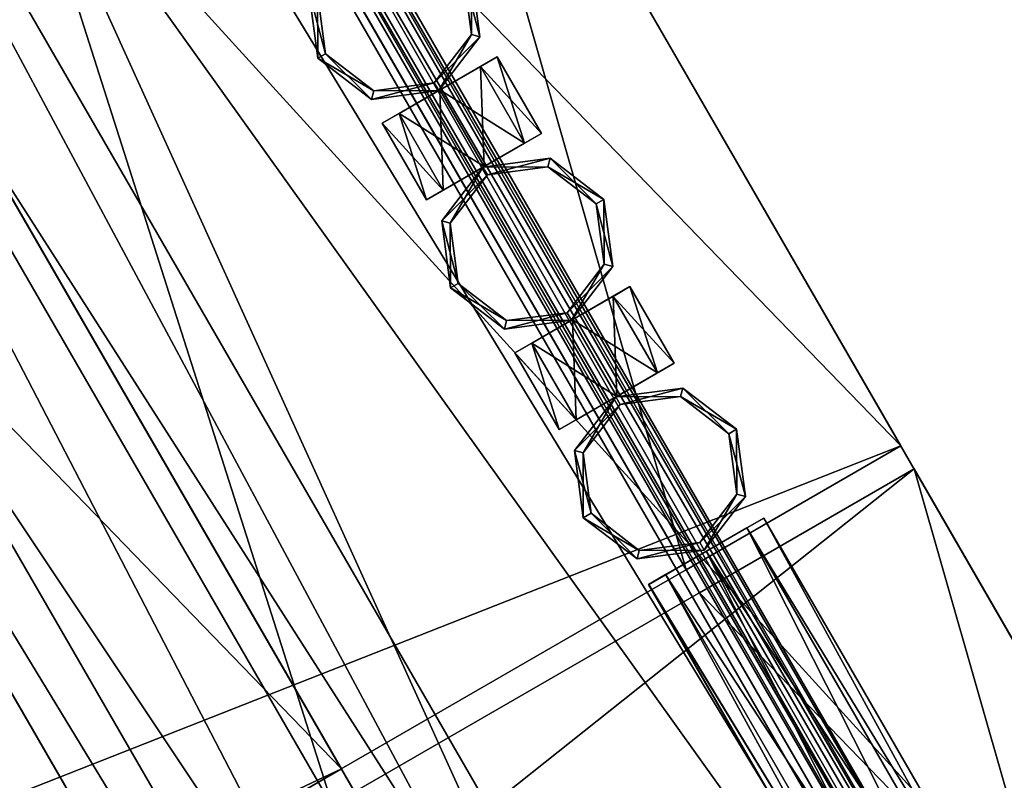
# Model space of a CAD drawing. Units: millimetres. Extents: x -7186 to 1314, y -2362 to 5068.
# Drawn here: x -1508 to -1397, y 51 to 137 of the extents above; entities that cross this region are included whole.
import ezdxf

# ---------------------------------------------------------------- set-up
doc = ezdxf.new("R2010")
doc.units = ezdxf.units.MM
doc.layers.add('ORG3816BY', color=7, linetype='Continuous', true_color=0x000000)

msp = doc.modelspace()

# ---------------------------------------------------------------- linework, layer by layer
at = {"layer": 'ORG3816BY', "color": 43, "true_color": 0xcdb38b}
for points in [[(-1379.94, -106.65, 96), (-2040.47, 1127.42, 96), (-2079.44, 1104.92, 96)], [(-1379.94, -106.65, 186), (-2079.44, 1104.92, 186), (-2040.47, 1127.42, 186)], [(-1379.94, -106.65, 876), (-2040.47, 1127.42, 876), (-2079.44, 1104.92, 876)], [(-1379.94, -106.65, 965.99), (-2079.44, 1104.92, 965.99), (-2040.47, 1127.42, 966)], [(-1379.94, -106.65, 96), (-1340.97, -84.15, 96), (-2040.47, 1127.42, 96)], [(-1379.94, -106.65, 186), (-2040.47, 1127.42, 186), (-1340.97, -84.15, 186)], [(-2040.47, 1127.42, 96), (-1340.97, -84.15, 96), (-1340.97, -84.15, 186)], [(-2040.47, 1127.42, 96), (-1340.97, -84.15, 186), (-2040.47, 1127.42, 186)], [(-1379.94, -106.65, 876), (-1340.97, -84.15, 876), (-2040.47, 1127.42, 876)], [(-1379.94, -106.65, 965.99), (-2040.47, 1127.42, 966), (-1340.97, -84.15, 966)], [(-2040.47, 1127.42, 876), (-1340.97, -84.15, 876), (-1340.97, -84.15, 966)], [(-2040.47, 1127.42, 876), (-1340.97, -84.15, 966), (-2040.47, 1127.42, 966)], [(-1396.9, -116.44, 1072.98), (-2096.4, 1095.13, 1072.98), (-2041.28, 1126.95, 1009.34)], [(-1341.78, -84.62, 1009.34), (-2041.28, 1126.95, 1009.34), (-2068.84, 1111.04, 977.52)], [(-1396.9, -116.44, 1072.98), (-2041.28, 1126.95, 1009.34), (-1341.78, -84.62, 1009.34)], [(-2123.95, 1079.22, 1041.16), (-1369.34, -100.53, 977.52), (-2068.84, 1111.04, 977.52)], [(-1341.78, -84.62, 1009.34), (-2068.84, 1111.04, 977.52), (-1369.34, -100.53, 977.52)], [(-1379.94, -106.65, 96), (-2079.44, 1104.92, 96), (-2079.44, 1104.92, 186)], [(-1379.94, -106.65, 96), (-2079.44, 1104.92, 186), (-1379.94, -106.65, 186)], [(-1379.94, -106.65, 876), (-2079.44, 1104.92, 876), (-2079.44, 1104.92, 965.99)], [(-1379.94, -106.65, 876), (-2079.44, 1104.92, 965.99), (-1379.94, -106.65, 965.99)], [(-1382.54, -108.15, 48), (-2082.04, 1103.42, 48), (-2159.98, 1058.42, 48)], [(-2082.04, 1103.42, 93), (-1460.48, -153.15, 93), (-2159.98, 1058.42, 93)], [(-1382.54, -108.15, 48), (-1382.54, -108.15, 93), (-2082.04, 1103.42, 93)], [(-1382.54, -108.15, 48), (-2082.04, 1103.42, 93), (-2082.04, 1103.42, 48)], [(-2082.04, 1103.42, 93), (-1382.54, -108.15, 93), (-1460.48, -153.15, 93)], [(-1396.9, -116.44, 1072.98), (-2123.95, 1079.22, 1041.16), (-2096.4, 1095.13, 1072.98)], [(-1396.9, -116.44, 1072.98), (-1424.45, -132.35, 1041.16), (-2123.95, 1079.22, 1041.16)], [(-2123.95, 1079.22, 1041.16), (-1424.45, -132.35, 1041.16), (-1369.34, -100.53, 977.52)], [(-1460.48, -153.15, 48), (-2159.98, 1058.42, 48), (-2159.98, 1058.42, 93)], [(-1460.48, -153.15, 48), (-2159.98, 1058.42, 93), (-1460.48, -153.15, 93)], [(-1382.54, -108.15, 48), (-2159.98, 1058.42, 48), (-1460.48, -153.15, 48)], [(-1668.44, 337.04, 383.99), (-1349.47, -13.42, 384), (-1580.97, 387.54, 384)], [(-1580.97, 387.54, 412), (-1436.94, -63.92, 411.99), (-1668.44, 337.04, 411.99)], [(-1580.97, 387.54, 412), (-1349.47, -13.42, 412), (-1436.94, -63.92, 411.99)], [(-1349.47, -13.42, 384), (-1349.47, -13.42, 412), (-1580.97, 387.54, 412)], [(-1349.47, -13.42, 384), (-1580.97, 387.54, 412), (-1580.97, 387.54, 384)], [(-1644.19, 351.04, 338.99), (-1375.22, -24.83, 339), (-1605.22, 373.54, 339)], [(-1605.22, 373.54, 383.99), (-1414.19, -47.33, 384), (-1644.19, 351.04, 384)], [(-1605.22, 373.54, 383.99), (-1375.22, -24.83, 383.99), (-1414.19, -47.33, 384)], [(-1375.22, -24.83, 339), (-1375.22, -24.83, 383.99), (-1605.22, 373.54, 383.99)], [(-1375.22, -24.83, 339), (-1605.22, 373.54, 383.99), (-1605.22, 373.54, 339)], [(-1644.19, 351.04, 338.99), (-1414.19, -47.33, 338.99), (-1375.22, -24.83, 339)], [(-1414.19, -47.33, 384), (-1414.19, -47.33, 338.99), (-1644.19, 351.04, 338.99)], [(-1414.19, -47.33, 384), (-1644.19, 351.04, 338.99), (-1644.19, 351.04, 384)], [(-1436.94, -63.92, 411.99), (-1436.94, -63.92, 383.99), (-1668.44, 337.04, 383.99)], [(-1436.94, -63.92, 411.99), (-1668.44, 337.04, 383.99), (-1668.44, 337.04, 411.99)], [(-1668.44, 337.04, 383.99), (-1436.94, -63.92, 383.99), (-1349.47, -13.42, 384)], [(-2171.49, -89.65, 1730.99), (-1465.97, 188.36, 980.99), (-1521.97, 285.36, 980.99)], [(-2115.49, -186.64, 1770.59), (-1521.97, 285.36, 1020.59), (-1465.97, 188.36, 1020.59)], [(-2171.49, -89.65, 1730.99), (-2115.49, -186.64, 1730.99), (-1465.97, 188.36, 980.99)], [(-2115.49, -186.64, 1730.99), (-2115.49, -186.64, 1770.59), (-1465.97, 188.36, 1020.59)], [(-2115.49, -186.64, 1730.99), (-1465.97, 188.36, 1020.59), (-1465.97, 188.36, 980.99)], [(-2113.99, -189.24, 1730.99), (-1408.47, 88.77, 980.99), (-1464.47, 185.76, 980.99)], [(-1464.47, 185.76, 1020.59), (-2113.99, -189.24, 1770.59), (-2113.99, -189.24, 1730.99)], [(-1464.47, 185.76, 1020.59), (-2113.99, -189.24, 1730.99), (-1464.47, 185.76, 980.99)], [(-2057.99, -286.23, 1770.59), (-2113.99, -189.24, 1770.59), (-1464.47, 185.76, 1020.59)], [(-2057.99, -286.23, 1770.59), (-1464.47, 185.76, 1020.59), (-1408.47, 88.77, 1020.59)], [(-1408.47, 88.77, 50.09), (-1464.47, 185.76, 50.09), (-1488.72, 171.76, 50.09)], [(-1464.47, 185.76, 876), (-1488.72, 171.76, 875.99), (-1432.72, 74.77, 875.99)], [(-1464.47, 185.76, 876), (-1432.72, 74.77, 875.99), (-1408.47, 88.77, 876)], [(-1464.47, 185.76, 1020.59), (-1464.47, 185.76, 980.99), (-1408.47, 88.77, 980.99)], [(-1464.47, 185.76, 1020.59), (-1408.47, 88.77, 980.99), (-1408.47, 88.77, 1020.59)], [(-1464.47, 185.76, 384), (-1464.47, 185.76, 50.09), (-1408.47, 88.77, 50.09)], [(-1464.47, 185.76, 384), (-1408.47, 88.77, 50.09), (-1408.47, 88.77, 384)], [(-1464.47, 185.76, 980.99), (-1464.47, 185.76, 876), (-1408.47, 88.77, 876)], [(-1464.47, 185.76, 980.99), (-1408.47, 88.77, 876), (-1408.47, 88.77, 980.99)], [(-1408.47, 88.77, 50.09), (-1488.72, 171.76, 50.09), (-1432.72, 74.77, 50.09)], [(-1432.72, 74.77, 50.09), (-1488.72, 171.76, 50.09), (-1488.72, 171.76, 384)], [(-1432.72, 74.77, 50.09), (-1488.72, 171.76, 384), (-1432.72, 74.77, 384)], [(-1432.72, 74.77, 1008.99), (-1432.72, 74.77, 875.99), (-1488.72, 171.76, 875.99)], [(-1432.72, 74.77, 1008.99), (-1488.72, 171.76, 875.99), (-1488.72, 171.76, 1008.99)], [(-1471.69, 52.27, 93), (-1527.69, 149.26, 93), (-2700.29, -527.74, 93)], [(-1527.69, 149.26, 121), (-1471.69, 52.27, 121), (-2644.29, -624.73, 121)], [(-1471.69, 52.27, 989.76), (-1551.94, 135.26, 1017.76), (-1527.69, 149.26, 989.76)], [(-1551.94, 135.26, 875.99), (-1471.69, 52.27, 876), (-1527.69, 149.26, 876)], [(-1527.69, 149.26, 121), (-1527.69, 149.26, 93), (-1471.69, 52.27, 93)], [(-1527.69, 149.26, 121), (-1471.69, 52.27, 93), (-1471.69, 52.27, 121)], [(-1471.69, 52.27, 876), (-1471.69, 52.27, 989.76), (-1527.69, 149.26, 989.76)], [(-1471.69, 52.27, 876), (-1527.69, 149.26, 989.76), (-1527.69, 149.26, 876)], [(-1471.69, 52.27, 121), (-1471.69, 52.27, 384), (-1527.69, 149.26, 384)], [(-1471.69, 52.27, 121), (-1527.69, 149.26, 384), (-1527.69, 149.26, 121)], [(-1552.12, 135.58, 978.17), (-2058.08, -286.07, 1627.17), (-1496.12, 38.59, 978.17)], [(-2058.08, -286.07, 1666.76), (-1552.12, 135.58, 1017.76), (-1496.12, 38.59, 1017.76)], [(-1551.94, 135.26, 875.99), (-1551.94, 135.26, 1017.76), (-1495.94, 38.27, 1017.76)], [(-1551.94, 135.26, 875.99), (-1495.94, 38.27, 1017.76), (-1495.94, 38.27, 875.99)], [(-1551.94, 135.26, 121), (-1551.94, 135.26, 384), (-1495.94, 38.27, 384)], [(-1551.94, 135.26, 121), (-1495.94, 38.27, 384), (-1495.94, 38.27, 121)], [(-1471.69, 52.27, 989.76), (-1495.94, 38.27, 1017.76), (-1551.94, 135.26, 1017.76)], [(-1551.94, 135.26, 875.99), (-1495.94, 38.27, 875.99), (-1471.69, 52.27, 876)], [(-2113.99, -189.24, 1730.99), (-2057.99, -286.23, 1730.99), (-1408.47, 88.77, 980.99)], [(-2057.99, -286.23, 1730.99), (-2057.99, -286.23, 1770.59), (-1408.47, 88.77, 1020.59)], [(-2057.99, -286.23, 1730.99), (-1408.47, 88.77, 1020.59), (-1408.47, 88.77, 980.99)], [(-1408.47, 88.77, 384), (-1408.47, 88.77, 50.09), (-1432.72, 74.77, 50.09)], [(-1408.47, 88.77, 384), (-1432.72, 74.77, 50.09), (-1432.72, 74.77, 384)], [(-1408.47, 88.77, 980.99), (-1408.47, 88.77, 876), (-1432.72, 74.77, 875.99)], [(-1408.47, 88.77, 980.99), (-1432.72, 74.77, 875.99), (-1432.72, 74.77, 1008.99)], [(-2056.49, -288.83, 1730.99), (-1350.97, -10.83, 980.99), (-1406.97, 86.17, 980.99)], [(-1406.97, 86.17, 1020.59), (-2056.49, -288.83, 1770.59), (-2056.49, -288.83, 1730.99)], [(-1406.97, 86.17, 1020.59), (-2056.49, -288.83, 1730.99), (-1406.97, 86.17, 980.99)], [(-2000.49, -385.83, 1770.59), (-2056.49, -288.83, 1770.59), (-1406.97, 86.17, 1020.59)], [(-2000.49, -385.83, 1770.59), (-1406.97, 86.17, 1020.59), (-1350.97, -10.83, 1020.59)], [(-1350.97, -10.83, 50.09), (-1406.97, 86.17, 50.09), (-1431.22, 72.17, 50.09)], [(-1431.22, 72.17, 50.09), (-1406.97, 86.17, 50.09), (-1406.97, 86.17, 384)], [(-1431.22, 72.17, 50.09), (-1406.97, 86.17, 384), (-1431.22, 72.17, 384)], [(-1431.22, 72.17, 875.99), (-1406.97, 86.17, 876), (-1406.97, 86.17, 980.99)], [(-1431.22, 72.17, 875.99), (-1406.97, 86.17, 980.99), (-1431.22, 72.17, 1008.99)], [(-1406.97, 86.17, 876), (-1431.22, 72.17, 875.99), (-1375.22, -24.83, 875.99)], [(-1406.97, 86.17, 876), (-1375.22, -24.83, 875.99), (-1350.97, -10.83, 876)], [(-1406.97, 86.17, 1020.59), (-1406.97, 86.17, 980.99), (-1350.97, -10.83, 980.99)], [(-1406.97, 86.17, 1020.59), (-1350.97, -10.83, 980.99), (-1350.97, -10.83, 1020.59)], [(-1406.97, 86.17, 384), (-1406.97, 86.17, 50.09), (-1350.97, -10.83, 50.09)], [(-1406.97, 86.17, 384), (-1350.97, -10.83, 50.09), (-1350.97, -10.83, 384)], [(-1406.97, 86.17, 980.99), (-1406.97, 86.17, 876), (-1350.97, -10.83, 876)], [(-1406.97, 86.17, 980.99), (-1350.97, -10.83, 876), (-1350.97, -10.83, 980.99)], [(-1350.97, -10.83, 50.09), (-1431.22, 72.17, 50.09), (-1375.22, -24.83, 50.09)], [(-1375.22, -24.83, 50.09), (-1431.22, 72.17, 50.09), (-1431.22, 72.17, 384)], [(-1375.22, -24.83, 50.09), (-1431.22, 72.17, 384), (-1375.22, -24.83, 384)], [(-1375.22, -24.83, 1008.99), (-1375.22, -24.83, 875.99), (-1431.22, 72.17, 875.99)], [(-1375.22, -24.83, 1008.99), (-1431.22, 72.17, 875.99), (-1431.22, 72.17, 1008.99)], [(-1471.69, 52.27, 93), (-2700.29, -527.74, 93), (-2644.29, -624.73, 93)], [(-2644.29, -624.73, 121), (-1471.69, 52.27, 121), (-1471.69, 52.27, 93)], [(-2644.29, -624.73, 121), (-1471.69, 52.27, 93), (-2644.29, -624.73, 93)], [(-1495.94, 38.27, 875.99), (-1495.94, 38.27, 1017.76), (-1471.69, 52.27, 989.76)], [(-1495.94, 38.27, 875.99), (-1471.69, 52.27, 989.76), (-1471.69, 52.27, 876)], [(-1495.94, 38.27, 121), (-1495.94, 38.27, 384), (-1471.69, 52.27, 384)], [(-1495.94, 38.27, 121), (-1471.69, 52.27, 384), (-1471.69, 52.27, 121)]]:
    msp.add_3dface(points, dxfattribs=at)
at = {"layer": 'ORG3816BY', "color": 9, "true_color": 0xc7c7c7}
for points in [[(-1369.62, -26.53, 579.73), (-1605.09, 381.33, 579.73), (-1604.34, 382.03, 578)], [(-1368.63, -26.23, 578), (-1604.34, 382.03, 578), (-1605.09, 381.33, 576.27)], [(-1369.62, -26.53, 679.74), (-1605.09, 381.33, 679.74), (-1604.34, 382.03, 678.01)], [(-1368.63, -26.23, 678.01), (-1604.34, 382.03, 678.01), (-1605.09, 381.33, 676.28)], [(-1369.62, -26.53, 579.73), (-1604.34, 382.03, 578), (-1368.63, -26.23, 578)], [(-1369.62, -26.53, 679.74), (-1604.34, 382.03, 678.01), (-1368.63, -26.23, 678.01)], [(-1371.58, -27.13, 579.73), (-1606.6, 379.94, 579.73), (-1605.09, 381.33, 579.73)], [(-1369.62, -26.53, 576.27), (-1605.09, 381.33, 576.27), (-1606.6, 379.94, 576.27)], [(-1371.58, -27.13, 679.74), (-1606.6, 379.94, 679.74), (-1605.09, 381.33, 679.74)], [(-1369.62, -26.53, 676.28), (-1605.09, 381.33, 676.28), (-1606.6, 379.94, 676.28)], [(-1371.58, -27.13, 579.73), (-1605.09, 381.33, 579.73), (-1369.62, -26.53, 579.73)], [(-1368.63, -26.23, 578), (-1605.09, 381.33, 576.27), (-1369.62, -26.53, 576.27)], [(-1371.58, -27.13, 679.74), (-1605.09, 381.33, 679.74), (-1369.62, -26.53, 679.74)], [(-1368.63, -26.23, 678.01), (-1605.09, 381.33, 676.28), (-1369.62, -26.53, 676.28)], [(-1372.56, -27.43, 578), (-1607.35, 379.24, 578), (-1606.6, 379.94, 579.73)], [(-1371.58, -27.13, 576.27), (-1606.6, 379.94, 576.27), (-1607.35, 379.24, 578)], [(-1372.56, -27.43, 678.01), (-1607.35, 379.24, 678.01), (-1606.6, 379.94, 679.74)], [(-1371.58, -27.13, 676.28), (-1606.6, 379.94, 676.28), (-1607.35, 379.24, 678.01)], [(-1372.56, -27.43, 578), (-1606.6, 379.94, 579.73), (-1371.58, -27.13, 579.73)], [(-1369.62, -26.53, 576.27), (-1606.6, 379.94, 576.27), (-1371.58, -27.13, 576.27)], [(-1372.56, -27.43, 678.01), (-1606.6, 379.94, 679.74), (-1371.58, -27.13, 679.74)], [(-1369.62, -26.53, 676.28), (-1606.6, 379.94, 676.28), (-1371.58, -27.13, 676.28)], [(-1371.58, -27.13, 576.27), (-1607.35, 379.24, 578), (-1372.56, -27.43, 578)], [(-1371.58, -27.13, 676.28), (-1607.35, 379.24, 678.01), (-1372.56, -27.43, 678.01)], [(-1456.03, 135.02, 723), (-1457.89, 142.11, 723), (-1457.03, 142.61, 723)], [(-1457.03, 142.61, 533), (-1457.89, 142.11, 533), (-1456.99, 135.28, 533)], [(-1457.03, 142.61, 533), (-1456.03, 135.02, 723), (-1457.03, 142.61, 723)], [(-1457.03, 142.61, 533), (-1456.03, 135.02, 533), (-1456.03, 135.02, 723)], [(-1457.03, 142.61, 533), (-1456.99, 135.28, 533), (-1456.03, 135.02, 533)], [(-1456.99, 135.28, 723), (-1456.99, 135.28, 533), (-1457.89, 142.11, 533)], [(-1456.99, 135.28, 723), (-1457.89, 142.11, 533), (-1457.89, 142.11, 723)], [(-1456.03, 135.02, 723), (-1456.99, 135.28, 723), (-1457.89, 142.11, 723)], [(-1474.35, 132.61, 533), (-1475.35, 140.2, 723), (-1474.35, 132.61, 723)], [(-1474.35, 132.61, 533), (-1475.35, 140.2, 533), (-1475.35, 140.2, 723)], [(-1475.35, 140.2, 723), (-1474.38, 139.94, 723), (-1473.48, 133.11, 723)], [(-1475.35, 140.2, 723), (-1473.48, 133.11, 723), (-1474.35, 132.61, 723)], [(-1474.35, 132.61, 533), (-1474.38, 139.94, 533), (-1475.35, 140.2, 533)], [(-1474.38, 139.94, 723), (-1474.38, 139.94, 533), (-1473.48, 133.11, 533)], [(-1474.38, 139.94, 723), (-1473.48, 133.11, 533), (-1473.48, 133.11, 723)], [(-1474.35, 132.61, 533), (-1473.48, 133.11, 533), (-1474.38, 139.94, 533)], [(-1461.19, 129.82, 723), (-1461.19, 129.82, 533), (-1456.99, 135.28, 533)], [(-1461.19, 129.82, 723), (-1456.99, 135.28, 533), (-1456.99, 135.28, 723)], [(-1460.69, 128.95, 723), (-1461.19, 129.82, 723), (-1456.99, 135.28, 723)], [(-1456.03, 135.02, 533), (-1456.99, 135.28, 533), (-1461.19, 129.82, 533)], [(-1456.03, 135.02, 533), (-1461.19, 129.82, 533), (-1460.69, 128.95, 533)], [(-1460.69, 128.95, 723), (-1456.99, 135.28, 723), (-1456.03, 135.02, 723)], [(-1456.03, 135.02, 533), (-1460.69, 128.95, 723), (-1456.03, 135.02, 723)], [(-1456.03, 135.02, 533), (-1460.69, 128.95, 533), (-1460.69, 128.95, 723)], [(-1474.35, 132.61, 723), (-1473.48, 133.11, 723), (-1468.02, 128.92, 723)], [(-1468.27, 127.95, 533), (-1473.48, 133.11, 533), (-1474.35, 132.61, 533)], [(-1468.27, 127.95, 533), (-1474.35, 132.61, 723), (-1468.27, 127.95, 723)], [(-1468.27, 127.95, 533), (-1474.35, 132.61, 533), (-1474.35, 132.61, 723)], [(-1474.35, 132.61, 723), (-1468.02, 128.92, 723), (-1468.27, 127.95, 723)], [(-1473.48, 133.11, 723), (-1473.48, 133.11, 533), (-1468.02, 128.92, 533)], [(-1473.48, 133.11, 723), (-1468.02, 128.92, 533), (-1468.02, 128.92, 723)], [(-1468.27, 127.95, 533), (-1468.02, 128.92, 533), (-1473.48, 133.11, 533)], [(-1455.98, 131.66, 572.7), (-1454.08, 132.76, 578), (-1465.17, 126.36, 572.7)], [(-1465.17, 126.36, 572.7), (-1454.08, 132.76, 578), (-1455.98, 131.66, 583.31)], [(-1455.98, 131.66, 672.69), (-1454.08, 132.76, 678), (-1465.17, 126.36, 672.69)], [(-1465.17, 126.36, 672.69), (-1454.08, 132.76, 678), (-1455.98, 131.66, 683.3)], [(-1450.98, 123, 572.7), (-1454.08, 132.76, 578), (-1455.98, 131.66, 572.7)], [(-1449.08, 124.1, 578), (-1455.98, 131.66, 583.31), (-1454.08, 132.76, 578)], [(-1450.98, 123, 672.69), (-1454.08, 132.76, 678), (-1455.98, 131.66, 672.69)], [(-1449.08, 124.1, 678), (-1455.98, 131.66, 683.3), (-1454.08, 132.76, 678)], [(-1450.98, 123, 572.7), (-1449.08, 124.1, 578), (-1454.08, 132.76, 578)], [(-1450.98, 123, 672.69), (-1449.08, 124.1, 678), (-1454.08, 132.76, 678)], [(-1465.17, 126.36, 572.7), (-1455.98, 131.66, 583.31), (-1467.07, 125.26, 578)], [(-1465.17, 126.36, 583.31), (-1467.07, 125.26, 578), (-1455.98, 131.66, 583.31)], [(-1465.17, 126.36, 672.69), (-1455.98, 131.66, 683.3), (-1467.07, 125.26, 678)], [(-1465.17, 126.36, 683.3), (-1467.07, 125.26, 678), (-1455.98, 131.66, 683.3)], [(-1455.98, 131.66, 572.7), (-1465.17, 126.36, 572.7), (-1460.57, 129.01, 570.5)], [(-1465.17, 126.36, 583.31), (-1455.98, 131.66, 583.31), (-1460.57, 129.01, 585.5)], [(-1455.98, 131.66, 672.69), (-1465.17, 126.36, 672.69), (-1460.57, 129.01, 670.5)], [(-1465.17, 126.36, 683.3), (-1455.98, 131.66, 683.3), (-1460.57, 129.01, 685.5)], [(-1455.57, 120.35, 570.5), (-1455.98, 131.66, 572.7), (-1460.57, 129.01, 570.5)], [(-1450.98, 123, 583.31), (-1460.57, 129.01, 585.5), (-1455.98, 131.66, 583.31)], [(-1455.57, 120.35, 670.5), (-1455.98, 131.66, 672.69), (-1460.57, 129.01, 670.5)], [(-1450.98, 123, 683.3), (-1460.57, 129.01, 685.5), (-1455.98, 131.66, 683.3)], [(-1455.57, 120.35, 570.5), (-1450.98, 123, 572.7), (-1455.98, 131.66, 572.7)], [(-1449.08, 124.1, 578), (-1450.98, 123, 583.31), (-1455.98, 131.66, 583.31)], [(-1455.57, 120.35, 670.5), (-1450.98, 123, 672.69), (-1455.98, 131.66, 672.69)], [(-1449.08, 124.1, 678), (-1450.98, 123, 683.3), (-1455.98, 131.66, 683.3)], [(-1468.27, 127.95, 723), (-1461.19, 129.82, 723), (-1460.69, 128.95, 723)], [(-1468.27, 127.95, 723), (-1468.02, 128.92, 723), (-1461.19, 129.82, 723)], [(-1468.02, 128.92, 723), (-1468.02, 128.92, 533), (-1461.19, 129.82, 533)], [(-1468.02, 128.92, 723), (-1461.19, 129.82, 533), (-1461.19, 129.82, 723)], [(-1460.69, 128.95, 533), (-1461.19, 129.82, 533), (-1468.02, 128.92, 533)], [(-1460.69, 128.95, 533), (-1468.27, 127.95, 723), (-1460.69, 128.95, 723)], [(-1460.69, 128.95, 533), (-1468.27, 127.95, 533), (-1468.27, 127.95, 723)], [(-1460.69, 128.95, 533), (-1468.02, 128.92, 533), (-1468.27, 127.95, 533)], [(-1455.57, 120.35, 585.5), (-1465.17, 126.36, 583.31), (-1460.57, 129.01, 585.5)], [(-1460.17, 117.7, 572.7), (-1460.57, 129.01, 570.5), (-1465.17, 126.36, 572.7)], [(-1455.57, 120.35, 685.5), (-1465.17, 126.36, 683.3), (-1460.57, 129.01, 685.5)], [(-1460.17, 117.7, 672.69), (-1460.57, 129.01, 670.5), (-1465.17, 126.36, 672.69)], [(-1450.98, 123, 583.31), (-1455.57, 120.35, 585.5), (-1460.57, 129.01, 585.5)], [(-1460.17, 117.7, 572.7), (-1455.57, 120.35, 570.5), (-1460.57, 129.01, 570.5)], [(-1450.98, 123, 683.3), (-1455.57, 120.35, 685.5), (-1460.57, 129.01, 685.5)], [(-1460.17, 117.7, 672.69), (-1455.57, 120.35, 670.5), (-1460.57, 129.01, 670.5)], [(-1460.17, 117.7, 583.31), (-1467.07, 125.26, 578), (-1465.17, 126.36, 583.31)], [(-1462.07, 116.6, 578), (-1465.17, 126.36, 572.7), (-1467.07, 125.26, 578)], [(-1460.17, 117.7, 683.3), (-1467.07, 125.26, 678), (-1465.17, 126.36, 683.3)], [(-1462.07, 116.6, 678), (-1465.17, 126.36, 672.69), (-1467.07, 125.26, 678)], [(-1455.57, 120.35, 585.5), (-1460.17, 117.7, 583.31), (-1465.17, 126.36, 583.31)], [(-1462.07, 116.6, 578), (-1460.17, 117.7, 572.7), (-1465.17, 126.36, 572.7)], [(-1455.57, 120.35, 685.5), (-1460.17, 117.7, 683.3), (-1465.17, 126.36, 683.3)], [(-1462.07, 116.6, 678), (-1460.17, 117.7, 672.69), (-1465.17, 126.36, 672.69)], [(-1460.17, 117.7, 583.31), (-1462.07, 116.6, 578), (-1467.07, 125.26, 578)], [(-1460.17, 117.7, 683.3), (-1462.07, 116.6, 678), (-1467.07, 125.26, 678)], [(-1449.08, 124.1, 578), (-1455.57, 120.35, 570.5), (-1460.17, 117.7, 572.7)], [(-1450.98, 123, 583.31), (-1449.08, 124.1, 578), (-1460.17, 117.7, 572.7)], [(-1449.08, 124.1, 678), (-1455.57, 120.35, 670.5), (-1460.17, 117.7, 672.69)], [(-1450.98, 123, 683.3), (-1449.08, 124.1, 678), (-1460.17, 117.7, 672.69)], [(-1449.08, 124.1, 578), (-1450.98, 123, 572.7), (-1455.57, 120.35, 570.5)], [(-1449.08, 124.1, 678), (-1450.98, 123, 672.69), (-1455.57, 120.35, 670.5)], [(-1450.98, 123, 583.31), (-1460.17, 117.7, 572.7), (-1462.07, 116.6, 578)], [(-1455.57, 120.35, 585.5), (-1450.98, 123, 583.31), (-1462.07, 116.6, 578)], [(-1450.98, 123, 683.3), (-1460.17, 117.7, 672.69), (-1462.07, 116.6, 678)], [(-1455.57, 120.35, 685.5), (-1450.98, 123, 683.3), (-1462.07, 116.6, 678)], [(-1455.69, 120.29, 543), (-1448.1, 121.29, 713), (-1455.69, 120.29, 713)], [(-1455.69, 120.29, 543), (-1448.1, 121.29, 543), (-1448.1, 121.29, 713)], [(-1448.1, 121.29, 713), (-1455.19, 119.42, 713), (-1455.69, 120.29, 713)], [(-1455.69, 120.29, 543), (-1448.36, 120.32, 543), (-1448.1, 121.29, 543)], [(-1448.1, 121.29, 713), (-1448.36, 120.32, 713), (-1455.19, 119.42, 713)], [(-1442.03, 116.63, 713), (-1448.36, 120.32, 713), (-1448.1, 121.29, 713)], [(-1448.1, 121.29, 543), (-1448.36, 120.32, 543), (-1442.89, 116.13, 543)], [(-1448.1, 121.29, 543), (-1442.03, 116.63, 713), (-1448.1, 121.29, 713)], [(-1448.1, 121.29, 543), (-1442.03, 116.63, 543), (-1442.03, 116.63, 713)], [(-1448.1, 121.29, 543), (-1442.89, 116.13, 543), (-1442.03, 116.63, 543)], [(-1455.57, 120.35, 585.5), (-1462.07, 116.6, 578), (-1460.17, 117.7, 583.31)], [(-1455.57, 120.35, 685.5), (-1462.07, 116.6, 678), (-1460.17, 117.7, 683.3)], [(-1460.35, 114.22, 543), (-1455.69, 120.29, 713), (-1460.35, 114.22, 713)], [(-1460.35, 114.22, 543), (-1455.69, 120.29, 543), (-1455.69, 120.29, 713)], [(-1455.69, 120.29, 713), (-1459.38, 113.96, 713), (-1460.35, 114.22, 713)], [(-1460.35, 114.22, 543), (-1455.19, 119.42, 543), (-1455.69, 120.29, 543)], [(-1455.69, 120.29, 713), (-1455.19, 119.42, 713), (-1459.38, 113.96, 713)], [(-1455.69, 120.29, 543), (-1455.19, 119.42, 543), (-1448.36, 120.32, 543)], [(-1448.36, 120.32, 713), (-1448.36, 120.32, 543), (-1455.19, 119.42, 543)], [(-1448.36, 120.32, 713), (-1455.19, 119.42, 543), (-1455.19, 119.42, 713)], [(-1442.89, 116.13, 713), (-1442.89, 116.13, 543), (-1448.36, 120.32, 543)], [(-1442.89, 116.13, 713), (-1448.36, 120.32, 543), (-1448.36, 120.32, 713)], [(-1442.03, 116.63, 713), (-1442.89, 116.13, 713), (-1448.36, 120.32, 713)], [(-1460.35, 114.22, 543), (-1459.38, 113.96, 543), (-1455.19, 119.42, 543)], [(-1455.19, 119.42, 713), (-1455.19, 119.42, 543), (-1459.38, 113.96, 543)], [(-1455.19, 119.42, 713), (-1459.38, 113.96, 543), (-1459.38, 113.96, 713)], [(-1441.03, 109.04, 713), (-1442.89, 116.13, 713), (-1442.03, 116.63, 713)], [(-1442.03, 116.63, 543), (-1442.89, 116.13, 543), (-1441.99, 109.3, 543)], [(-1441.99, 109.3, 713), (-1441.99, 109.3, 543), (-1442.89, 116.13, 543)], [(-1441.99, 109.3, 713), (-1442.89, 116.13, 543), (-1442.89, 116.13, 713)], [(-1441.03, 109.04, 713), (-1441.99, 109.3, 713), (-1442.89, 116.13, 713)], [(-1442.03, 116.63, 543), (-1441.03, 109.04, 713), (-1442.03, 116.63, 713)], [(-1442.03, 116.63, 543), (-1441.03, 109.04, 543), (-1441.03, 109.04, 713)], [(-1442.03, 116.63, 543), (-1441.99, 109.3, 543), (-1441.03, 109.04, 543)], [(-1459.35, 106.63, 543), (-1460.35, 114.22, 713), (-1459.35, 106.63, 713)], [(-1459.35, 106.63, 543), (-1460.35, 114.22, 543), (-1460.35, 114.22, 713)], [(-1460.35, 114.22, 713), (-1459.38, 113.96, 713), (-1458.48, 107.13, 713)], [(-1460.35, 114.22, 713), (-1458.48, 107.13, 713), (-1459.35, 106.63, 713)], [(-1459.35, 106.63, 543), (-1459.38, 113.96, 543), (-1460.35, 114.22, 543)], [(-1459.38, 113.96, 713), (-1459.38, 113.96, 543), (-1458.48, 107.13, 543)], [(-1459.38, 113.96, 713), (-1458.48, 107.13, 543), (-1458.48, 107.13, 713)], [(-1459.35, 106.63, 543), (-1458.48, 107.13, 543), (-1459.38, 113.96, 543)], [(-1446.19, 103.83, 713), (-1446.19, 103.83, 543), (-1441.99, 109.3, 543)], [(-1446.19, 103.83, 713), (-1441.99, 109.3, 543), (-1441.99, 109.3, 713)], [(-1445.69, 102.97, 713), (-1446.19, 103.83, 713), (-1441.99, 109.3, 713)], [(-1441.03, 109.04, 543), (-1441.99, 109.3, 543), (-1446.19, 103.83, 543)], [(-1441.03, 109.04, 543), (-1446.19, 103.83, 543), (-1445.69, 102.97, 543)], [(-1445.69, 102.97, 713), (-1441.99, 109.3, 713), (-1441.03, 109.04, 713)], [(-1441.03, 109.04, 543), (-1445.69, 102.97, 713), (-1441.03, 109.04, 713)], [(-1441.03, 109.04, 543), (-1445.69, 102.97, 543), (-1445.69, 102.97, 713)], [(-1459.35, 106.63, 713), (-1458.48, 107.13, 713), (-1453.02, 102.94, 713)], [(-1453.27, 101.97, 543), (-1458.48, 107.13, 543), (-1459.35, 106.63, 543)], [(-1458.48, 107.13, 713), (-1458.48, 107.13, 543), (-1453.02, 102.94, 543)], [(-1458.48, 107.13, 713), (-1453.02, 102.94, 543), (-1453.02, 102.94, 713)], [(-1453.27, 101.97, 543), (-1453.02, 102.94, 543), (-1458.48, 107.13, 543)], [(-1453.27, 101.97, 543), (-1459.35, 106.63, 713), (-1453.27, 101.97, 713)], [(-1453.27, 101.97, 543), (-1459.35, 106.63, 543), (-1459.35, 106.63, 713)], [(-1459.35, 106.63, 713), (-1453.02, 102.94, 713), (-1453.27, 101.97, 713)], [(-1440.98, 105.68, 572.7), (-1439.08, 106.78, 578), (-1450.17, 100.38, 572.7)], [(-1450.17, 100.38, 572.7), (-1439.08, 106.78, 578), (-1440.98, 105.68, 583.31)], [(-1440.98, 105.68, 672.69), (-1439.08, 106.78, 678), (-1450.17, 100.38, 672.69)], [(-1450.17, 100.38, 672.69), (-1439.08, 106.78, 678), (-1440.98, 105.68, 683.3)], [(-1435.98, 97.02, 572.7), (-1439.08, 106.78, 578), (-1440.98, 105.68, 572.7)], [(-1434.08, 98.12, 578), (-1440.98, 105.68, 583.31), (-1439.08, 106.78, 578)], [(-1435.98, 97.02, 672.69), (-1439.08, 106.78, 678), (-1440.98, 105.68, 672.69)], [(-1434.08, 98.12, 678), (-1440.98, 105.68, 683.3), (-1439.08, 106.78, 678)], [(-1435.98, 97.02, 572.7), (-1434.08, 98.12, 578), (-1439.08, 106.78, 578)], [(-1435.98, 97.02, 672.69), (-1434.08, 98.12, 678), (-1439.08, 106.78, 678)], [(-1450.17, 100.38, 572.7), (-1440.98, 105.68, 583.31), (-1452.07, 99.28, 578)], [(-1450.17, 100.38, 583.31), (-1452.07, 99.28, 578), (-1440.98, 105.68, 583.31)], [(-1450.17, 100.38, 672.69), (-1440.98, 105.68, 683.3), (-1452.07, 99.28, 678)], [(-1450.17, 100.38, 683.3), (-1452.07, 99.28, 678), (-1440.98, 105.68, 683.3)], [(-1440.98, 105.68, 572.7), (-1450.17, 100.38, 572.7), (-1445.57, 103.03, 570.5)], [(-1450.17, 100.38, 583.31), (-1440.98, 105.68, 583.31), (-1445.57, 103.03, 585.5)], [(-1440.98, 105.68, 672.69), (-1450.17, 100.38, 672.69), (-1445.57, 103.03, 670.5)], [(-1450.17, 100.38, 683.3), (-1440.98, 105.68, 683.3), (-1445.57, 103.03, 685.5)], [(-1440.57, 94.37, 570.5), (-1440.98, 105.68, 572.7), (-1445.57, 103.03, 570.5)], [(-1435.98, 97.02, 583.31), (-1445.57, 103.03, 585.5), (-1440.98, 105.68, 583.31)], [(-1440.57, 94.37, 670.5), (-1440.98, 105.68, 672.69), (-1445.57, 103.03, 670.5)], [(-1435.98, 97.02, 683.3), (-1445.57, 103.03, 685.5), (-1440.98, 105.68, 683.3)], [(-1440.57, 94.37, 570.5), (-1435.98, 97.02, 572.7), (-1440.98, 105.68, 572.7)], [(-1434.08, 98.12, 578), (-1435.98, 97.02, 583.31), (-1440.98, 105.68, 583.31)], [(-1440.57, 94.37, 670.5), (-1435.98, 97.02, 672.69), (-1440.98, 105.68, 672.69)], [(-1434.08, 98.12, 678), (-1435.98, 97.02, 683.3), (-1440.98, 105.68, 683.3)], [(-1453.27, 101.97, 713), (-1446.19, 103.83, 713), (-1445.69, 102.97, 713)], [(-1453.27, 101.97, 713), (-1453.02, 102.94, 713), (-1446.19, 103.83, 713)], [(-1453.02, 102.94, 713), (-1453.02, 102.94, 543), (-1446.19, 103.83, 543)], [(-1453.02, 102.94, 713), (-1446.19, 103.83, 543), (-1446.19, 103.83, 713)], [(-1445.69, 102.97, 543), (-1446.19, 103.83, 543), (-1453.02, 102.94, 543)], [(-1445.69, 102.97, 543), (-1453.27, 101.97, 713), (-1445.69, 102.97, 713)], [(-1445.69, 102.97, 543), (-1453.27, 101.97, 543), (-1453.27, 101.97, 713)], [(-1445.69, 102.97, 543), (-1453.02, 102.94, 543), (-1453.27, 101.97, 543)], [(-1440.57, 94.37, 585.5), (-1450.17, 100.38, 583.31), (-1445.57, 103.03, 585.5)], [(-1445.17, 91.72, 572.7), (-1445.57, 103.03, 570.5), (-1450.17, 100.38, 572.7)], [(-1440.57, 94.37, 685.5), (-1450.17, 100.38, 683.3), (-1445.57, 103.03, 685.5)], [(-1445.17, 91.72, 672.69), (-1445.57, 103.03, 670.5), (-1450.17, 100.38, 672.69)], [(-1435.98, 97.02, 583.31), (-1440.57, 94.37, 585.5), (-1445.57, 103.03, 585.5)], [(-1445.17, 91.72, 572.7), (-1440.57, 94.37, 570.5), (-1445.57, 103.03, 570.5)], [(-1435.98, 97.02, 683.3), (-1440.57, 94.37, 685.5), (-1445.57, 103.03, 685.5)], [(-1445.17, 91.72, 672.69), (-1440.57, 94.37, 670.5), (-1445.57, 103.03, 670.5)], [(-1445.17, 91.72, 583.31), (-1452.07, 99.28, 578), (-1450.17, 100.38, 583.31)], [(-1447.07, 90.62, 578), (-1450.17, 100.38, 572.7), (-1452.07, 99.28, 578)], [(-1445.17, 91.72, 683.3), (-1452.07, 99.28, 678), (-1450.17, 100.38, 683.3)], [(-1447.07, 90.62, 678), (-1450.17, 100.38, 672.69), (-1452.07, 99.28, 678)], [(-1440.57, 94.37, 585.5), (-1445.17, 91.72, 583.31), (-1450.17, 100.38, 583.31)], [(-1447.07, 90.62, 578), (-1445.17, 91.72, 572.7), (-1450.17, 100.38, 572.7)], [(-1440.57, 94.37, 685.5), (-1445.17, 91.72, 683.3), (-1450.17, 100.38, 683.3)], [(-1447.07, 90.62, 678), (-1445.17, 91.72, 672.69), (-1450.17, 100.38, 672.69)], [(-1445.17, 91.72, 583.31), (-1447.07, 90.62, 578), (-1452.07, 99.28, 578)], [(-1445.17, 91.72, 683.3), (-1447.07, 90.62, 678), (-1452.07, 99.28, 678)], [(-1434.08, 98.12, 578), (-1440.57, 94.37, 570.5), (-1445.17, 91.72, 572.7)], [(-1435.98, 97.02, 583.31), (-1434.08, 98.12, 578), (-1445.17, 91.72, 572.7)], [(-1434.08, 98.12, 678), (-1440.57, 94.37, 670.5), (-1445.17, 91.72, 672.69)], [(-1435.98, 97.02, 683.3), (-1434.08, 98.12, 678), (-1445.17, 91.72, 672.69)], [(-1434.08, 98.12, 578), (-1435.98, 97.02, 572.7), (-1440.57, 94.37, 570.5)], [(-1434.08, 98.12, 678), (-1435.98, 97.02, 672.69), (-1440.57, 94.37, 670.5)], [(-1435.98, 97.02, 583.31), (-1445.17, 91.72, 572.7), (-1447.07, 90.62, 578)], [(-1440.57, 94.37, 585.5), (-1435.98, 97.02, 583.31), (-1447.07, 90.62, 578)], [(-1435.98, 97.02, 683.3), (-1445.17, 91.72, 672.69), (-1447.07, 90.62, 678)], [(-1440.57, 94.37, 685.5), (-1435.98, 97.02, 683.3), (-1447.07, 90.62, 678)], [(-1440.69, 94.31, 553), (-1433.1, 95.31, 703), (-1440.69, 94.31, 703)], [(-1440.69, 94.31, 553), (-1433.1, 95.31, 553), (-1433.1, 95.31, 703)], [(-1433.1, 95.31, 703), (-1440.19, 93.44, 703), (-1440.69, 94.31, 703)], [(-1440.69, 94.31, 553), (-1433.36, 94.34, 553), (-1433.1, 95.31, 553)], [(-1433.1, 95.31, 703), (-1433.36, 94.34, 703), (-1440.19, 93.44, 703)], [(-1427.03, 90.65, 703), (-1433.36, 94.34, 703), (-1433.1, 95.31, 703)], [(-1433.1, 95.31, 553), (-1433.36, 94.34, 553), (-1427.89, 90.15, 553)], [(-1433.1, 95.31, 553), (-1427.03, 90.65, 703), (-1433.1, 95.31, 703)], [(-1433.1, 95.31, 553), (-1427.03, 90.65, 553), (-1427.03, 90.65, 703)], [(-1433.1, 95.31, 553), (-1427.89, 90.15, 553), (-1427.03, 90.65, 553)], [(-1440.57, 94.37, 585.5), (-1447.07, 90.62, 578), (-1445.17, 91.72, 583.31)], [(-1440.57, 94.37, 685.5), (-1447.07, 90.62, 678), (-1445.17, 91.72, 683.3)], [(-1445.35, 88.24, 553), (-1440.69, 94.31, 703), (-1445.35, 88.24, 703)], [(-1445.35, 88.24, 553), (-1440.69, 94.31, 553), (-1440.69, 94.31, 703)], [(-1440.69, 94.31, 703), (-1444.38, 87.98, 703), (-1445.35, 88.24, 703)], [(-1445.35, 88.24, 553), (-1440.19, 93.44, 553), (-1440.69, 94.31, 553)], [(-1440.69, 94.31, 703), (-1440.19, 93.44, 703), (-1444.38, 87.98, 703)], [(-1440.69, 94.31, 553), (-1440.19, 93.44, 553), (-1433.36, 94.34, 553)], [(-1433.36, 94.34, 703), (-1433.36, 94.34, 553), (-1440.19, 93.44, 553)], [(-1433.36, 94.34, 703), (-1440.19, 93.44, 553), (-1440.19, 93.44, 703)], [(-1427.89, 90.15, 703), (-1427.89, 90.15, 553), (-1433.36, 94.34, 553)], [(-1427.89, 90.15, 703), (-1433.36, 94.34, 553), (-1433.36, 94.34, 703)], [(-1427.03, 90.65, 703), (-1427.89, 90.15, 703), (-1433.36, 94.34, 703)], [(-1445.35, 88.24, 553), (-1444.38, 87.98, 553), (-1440.19, 93.44, 553)], [(-1440.19, 93.44, 703), (-1440.19, 93.44, 553), (-1444.38, 87.98, 553)], [(-1440.19, 93.44, 703), (-1444.38, 87.98, 553), (-1444.38, 87.98, 703)], [(-1426.03, 83.06, 703), (-1427.89, 90.15, 703), (-1427.03, 90.65, 703)], [(-1427.03, 90.65, 553), (-1427.89, 90.15, 553), (-1426.99, 83.32, 553)], [(-1426.99, 83.32, 703), (-1426.99, 83.32, 553), (-1427.89, 90.15, 553)], [(-1426.99, 83.32, 703), (-1427.89, 90.15, 553), (-1427.89, 90.15, 703)], [(-1426.03, 83.06, 703), (-1426.99, 83.32, 703), (-1427.89, 90.15, 703)], [(-1427.03, 90.65, 553), (-1426.03, 83.06, 703), (-1427.03, 90.65, 703)], [(-1427.03, 90.65, 553), (-1426.03, 83.06, 553), (-1426.03, 83.06, 703)], [(-1427.03, 90.65, 553), (-1426.99, 83.32, 553), (-1426.03, 83.06, 553)], [(-1444.35, 80.65, 553), (-1445.35, 88.24, 703), (-1444.35, 80.65, 703)], [(-1444.35, 80.65, 553), (-1445.35, 88.24, 553), (-1445.35, 88.24, 703)], [(-1445.35, 88.24, 703), (-1444.38, 87.98, 703), (-1443.48, 81.15, 703)], [(-1445.35, 88.24, 703), (-1443.48, 81.15, 703), (-1444.35, 80.65, 703)], [(-1444.35, 80.65, 553), (-1444.38, 87.98, 553), (-1445.35, 88.24, 553)], [(-1444.38, 87.98, 703), (-1444.38, 87.98, 553), (-1443.48, 81.15, 553)], [(-1444.38, 87.98, 703), (-1443.48, 81.15, 553), (-1443.48, 81.15, 703)], [(-1444.35, 80.65, 553), (-1443.48, 81.15, 553), (-1444.38, 87.98, 553)], [(-1431.19, 77.85, 703), (-1431.19, 77.85, 553), (-1426.99, 83.32, 553)], [(-1431.19, 77.85, 703), (-1426.99, 83.32, 553), (-1426.99, 83.32, 703)], [(-1430.69, 76.99, 703), (-1431.19, 77.85, 703), (-1426.99, 83.32, 703)], [(-1426.03, 83.06, 553), (-1426.99, 83.32, 553), (-1431.19, 77.85, 553)], [(-1426.03, 83.06, 553), (-1431.19, 77.85, 553), (-1430.69, 76.99, 553)], [(-1430.69, 76.99, 703), (-1426.99, 83.32, 703), (-1426.03, 83.06, 703)], [(-1426.03, 83.06, 553), (-1430.69, 76.99, 703), (-1426.03, 83.06, 703)], [(-1426.03, 83.06, 553), (-1430.69, 76.99, 553), (-1430.69, 76.99, 703)], [(-1444.35, 80.65, 703), (-1443.48, 81.15, 703), (-1438.02, 76.95, 703)], [(-1438.27, 75.99, 553), (-1443.48, 81.15, 553), (-1444.35, 80.65, 553)], [(-1438.27, 75.99, 553), (-1444.35, 80.65, 703), (-1438.27, 75.99, 703)], [(-1438.27, 75.99, 553), (-1444.35, 80.65, 553), (-1444.35, 80.65, 703)], [(-1444.35, 80.65, 703), (-1438.02, 76.95, 703), (-1438.27, 75.99, 703)], [(-1443.48, 81.15, 703), (-1443.48, 81.15, 553), (-1438.02, 76.95, 553)], [(-1443.48, 81.15, 703), (-1438.02, 76.95, 553), (-1438.02, 76.95, 703)], [(-1438.27, 75.99, 553), (-1438.02, 76.95, 553), (-1443.48, 81.15, 553)], [(-1425.88, 79.52, 572.7), (-1423.97, 80.62, 578), (-1435.06, 74.22, 572.7)], [(-1435.06, 74.22, 572.7), (-1423.97, 80.62, 578), (-1425.88, 79.52, 583.31)], [(-1425.88, 79.52, 672.69), (-1423.97, 80.62, 678), (-1435.06, 74.22, 672.69)], [(-1435.06, 74.22, 672.69), (-1423.97, 80.62, 678), (-1425.88, 79.52, 683.3)], [(-1377.73, -3.88, 572.7), (-1423.97, 80.62, 578), (-1425.88, 79.52, 572.7)], [(-1375.82, -2.78, 578), (-1425.88, 79.52, 583.31), (-1423.97, 80.62, 578)], [(-1377.73, -3.88, 672.69), (-1423.97, 80.62, 678), (-1425.88, 79.52, 672.69)], [(-1375.82, -2.78, 678), (-1425.88, 79.52, 683.3), (-1423.97, 80.62, 678)], [(-1377.73, -3.88, 572.7), (-1375.82, -2.78, 578), (-1423.97, 80.62, 578)], [(-1377.73, -3.88, 672.69), (-1375.82, -2.78, 678), (-1423.97, 80.62, 678)], [(-1435.06, 74.22, 672.69), (-1425.88, 79.52, 683.3), (-1436.97, 73.12, 678)], [(-1435.06, 74.22, 683.3), (-1436.97, 73.12, 678), (-1425.88, 79.52, 683.3)], [(-1435.06, 74.22, 572.7), (-1425.88, 79.52, 583.31), (-1436.96, 73.12, 578)], [(-1435.06, 74.22, 583.31), (-1436.96, 73.12, 578), (-1425.88, 79.52, 583.31)], [(-1425.88, 79.52, 572.7), (-1435.06, 74.22, 572.7), (-1430.47, 76.87, 570.5)], [(-1435.06, 74.22, 583.31), (-1425.88, 79.52, 583.31), (-1430.47, 76.87, 585.5)], [(-1425.88, 79.52, 672.69), (-1435.06, 74.22, 672.69), (-1430.47, 76.87, 670.5)], [(-1435.06, 74.22, 683.3), (-1425.88, 79.52, 683.3), (-1430.47, 76.87, 685.5)], [(-1382.32, -6.53, 570.5), (-1425.88, 79.52, 572.7), (-1430.47, 76.87, 570.5)], [(-1377.73, -3.88, 583.31), (-1430.47, 76.87, 585.5), (-1425.88, 79.52, 583.31)], [(-1382.32, -6.53, 670.5), (-1425.88, 79.52, 672.69), (-1430.47, 76.87, 670.5)], [(-1377.73, -3.88, 683.3), (-1430.47, 76.87, 685.5), (-1425.88, 79.52, 683.3)], [(-1382.32, -6.53, 570.5), (-1377.73, -3.88, 572.7), (-1425.88, 79.52, 572.7)], [(-1375.82, -2.78, 578), (-1377.73, -3.88, 583.31), (-1425.88, 79.52, 583.31)], [(-1382.32, -6.53, 670.5), (-1377.73, -3.88, 672.69), (-1425.88, 79.52, 672.69)], [(-1375.82, -2.78, 678), (-1377.73, -3.88, 683.3), (-1425.88, 79.52, 683.3)], [(-1438.27, 75.99, 703), (-1431.19, 77.85, 703), (-1430.69, 76.99, 703)], [(-1438.27, 75.99, 703), (-1438.02, 76.95, 703), (-1431.19, 77.85, 703)], [(-1430.69, 76.99, 553), (-1438.27, 75.99, 703), (-1430.69, 76.99, 703)], [(-1430.69, 76.99, 553), (-1438.27, 75.99, 553), (-1438.27, 75.99, 703)], [(-1430.69, 76.99, 553), (-1438.02, 76.95, 553), (-1438.27, 75.99, 553)], [(-1438.02, 76.95, 703), (-1438.02, 76.95, 553), (-1431.19, 77.85, 553)], [(-1438.02, 76.95, 703), (-1431.19, 77.85, 553), (-1431.19, 77.85, 703)], [(-1430.69, 76.99, 553), (-1431.19, 77.85, 553), (-1438.02, 76.95, 553)], [(-1382.32, -6.53, 585.5), (-1435.06, 74.22, 583.31), (-1430.47, 76.87, 585.5)], [(-1386.91, -9.18, 572.7), (-1430.47, 76.87, 570.5), (-1435.06, 74.22, 572.7)], [(-1382.32, -6.53, 685.5), (-1435.06, 74.22, 683.3), (-1430.47, 76.87, 685.5)], [(-1386.91, -9.18, 672.69), (-1430.47, 76.87, 670.5), (-1435.06, 74.22, 672.69)], [(-1377.73, -3.88, 583.31), (-1382.32, -6.53, 585.5), (-1430.47, 76.87, 585.5)], [(-1386.91, -9.18, 572.7), (-1382.32, -6.53, 570.5), (-1430.47, 76.87, 570.5)], [(-1377.73, -3.88, 683.3), (-1382.32, -6.53, 685.5), (-1430.47, 76.87, 685.5)], [(-1386.91, -9.18, 672.69), (-1382.32, -6.53, 670.5), (-1430.47, 76.87, 670.5)], [(-1386.91, -9.18, 683.3), (-1436.97, 73.12, 678), (-1435.06, 74.22, 683.3)], [(-1388.81, -10.28, 678), (-1435.06, 74.22, 672.69), (-1436.97, 73.12, 678)], [(-1386.91, -9.18, 583.31), (-1436.96, 73.12, 578), (-1435.06, 74.22, 583.31)], [(-1388.81, -10.28, 578), (-1435.06, 74.22, 572.7), (-1436.96, 73.12, 578)], [(-1382.32, -6.53, 585.5), (-1386.91, -9.18, 583.31), (-1435.06, 74.22, 583.31)], [(-1388.81, -10.28, 578), (-1386.91, -9.18, 572.7), (-1435.06, 74.22, 572.7)], [(-1382.32, -6.53, 685.5), (-1386.91, -9.18, 683.3), (-1435.06, 74.22, 683.3)], [(-1388.81, -10.28, 678), (-1386.91, -9.18, 672.69), (-1435.06, 74.22, 672.69)], [(-1386.91, -9.18, 683.3), (-1388.81, -10.28, 678), (-1436.97, 73.12, 678)], [(-1386.91, -9.18, 583.31), (-1388.81, -10.28, 578), (-1436.96, 73.12, 578)]]:
    msp.add_3dface(points, dxfattribs=at)

doc.saveas('drawing.dxf')
